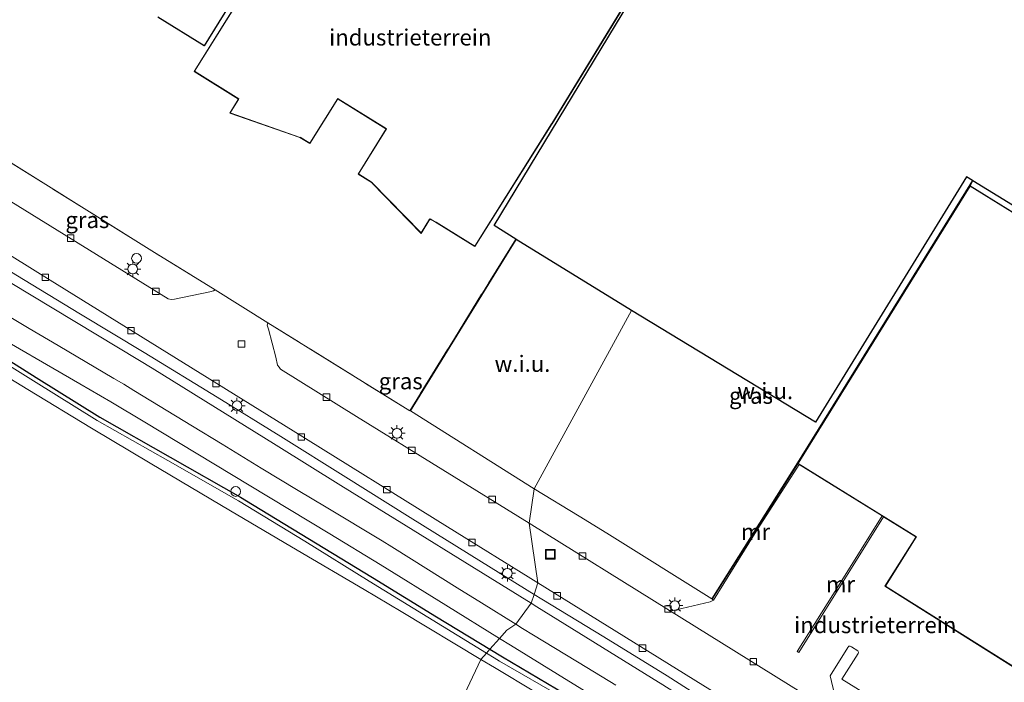
# Model space of a CAD drawing. Units: metres. Extents: x 119994 to 129528, y 399998 to 406250.
# Drawn here: x 128428 to 128580, y 400419 to 400521 of the extents above; entities that cross this region are included whole.
import ezdxf
from ezdxf.enums import TextEntityAlignment as Align

# ---------------------------------------------------------------- set-up
doc = ezdxf.new("R2010")
doc.units = ezdxf.units.M
doc.linetypes.add('IE-TERREINAFSCHEIDING', pattern=[10, 8, -2])
doc.layers.get('0').update_dxf_attribs({"lineweight": 25})
for name, color, linetype, lineweight in [('B-ME-AL-OVERIG-S-B1', 7, 'Continuous', 18), ('B-ME-GW-INSTEEKWATERGANG-L-B1', 10, 'Continuous', 25), ('B-ME-GW-KRUINLIJN-L-B1', 93, 'Continuous', 18), ('B-ME-GW-TEENLIJN-L-B1', 93, 'Continuous', 18), ('B-ME-IE-GRASLAND-GV-B6', 93, 'Continuous', 18), ('B-ME-IE-GRONDWERKLIJN-GROND_INGERICHT-GV-B6', 253, 'Continuous', 18), ('B-ME-IE-GRONDWERKLIJN-GROND_NIETINGERICHT-GV-B6', 253, 'Continuous', 18), ('B-ME-IE-HULPGEOMETRIE-L-B1', 53, 'Continuous', 18), ('B-ME-IE-INRICHTINGSELEMENT-S-B1', 253, 'Continuous', 18), ('B-ME-IE-MEUBILAIR_WEGMEUBILAIR-LICHTMAST-S-B1', 8, 'Continuous', 18), ('B-ME-IE-TERREINAFSCHEIDING-DOORGANG-L-B1', 8, 'IE-TERREINAFSCHEIDING-KUNSTMATIG-OPEN', 18), ('B-ME-IE-TERREINAFSCHEIDING-RASTERHEKWERK-L-B1', 8, 'IE-TERREINAFSCHEIDING', 18), ('B-ME-KG-KADASTRAAL-DAKRAND-L-B1', 13, 'Continuous', 18), ('B-ME-KG-KADASTRAAL-OPNAMEDTMGRENS-L-B1', 10, 'Continuous', 25), ('B-ME-MW-MUUR-GV-B6', 8, 'IE-TERREINAFSCHEIDING-KUNSTMATIG', 18), ('B-ME-OB-BEKLEDING-GV-B6', 253, 'Continuous', 18), ('B-ME-OB-WATERLIJN-L-B1', 133, 'OB-WATERLIJN', 18), ('B-ME-OG-BEBOUWING-GV-B6', 173, 'Continuous', 18), ('B-ME-OG-WATER-GV-B6', 153, 'Continuous', 18), ('B-ME-VH-VERH_SOORT-BITUMEN-GV-B6', 8, 'IE-TERREINAFSCHEIDING-NATUURLIJK-HOUTWAL', 18), ('B-ME-VH-VERH_SOORT-ONVERHARD-GV-B6', 8, 'Continuous', 18), ('B-ME-VV-KOLK-S-B1', 8, 'Continuous', 18)]:
    doc.layers.add(name, color=color, linetype=linetype, lineweight=lineweight)
doc.styles.add('NLCS-ISO', font='NLCS-ISO.TTF')
doc.linetypes.add('IE-TERREINAFSCHEIDING-KUNSTMATIG', pattern='A,4,[82,NLCS.SHX,S=0.75,R=90,X=0,Y=0],4,-2', length=10)
doc.linetypes.add('IE-TERREINAFSCHEIDING-KUNSTMATIG-OPEN', pattern='A,7,-1.5,[67,NLCS.SHX,S=0.75,R=0,X=0,Y=0],-1.5', length=10)
doc.linetypes.add('IE-TERREINAFSCHEIDING-NATUURLIJK-HOUTWAL', pattern='A,7,-1.5,[67,NLCS.SHX,S=0.75,R=45,X=0,Y=0],-1.5,7,-1.5,[70,NLCS.SHX,S=0.75,R=0,X=0,Y=0],-1.5', length=20)
doc.linetypes.add('OB-WATERLIJN', pattern='A,10,[32,NLCS.SHX,S=2,R=0,X=0,Y=0],-12', length=22)

# ---------------------------------------------------------------- blocks, each defined once
blk = doc.blocks.new('dtb')
blk.add_circle((0, 0), 0.75)
blk = doc.blocks.new('put')
for p, q in [((0.75, 0.75), (-0.75, 0.75)), ((-0.75, 0.75), (-0.75, -0.75)), ((0.75, -0.75), (0.75, 0.75)), ((-0.75, -0.75), (0.75, -0.75))]:
    blk.add_line(p, q)
blk.add_lwpolyline([(-0.625, 0.625), (0.625, 0.625), (0.625, -0.625), (-0.625, -0.625)], close=True)
blk = doc.blocks.new('kolk')
blk.add_lwpolyline([(-0.5, -0.5), (0.5, -0.5), (0.5, 0.5), (-0.5, 0.5)], close=True)
blk = doc.blocks.new('lantaarnpaal')
for p, q in [((-0.75, 0), (-1.25, 0)), ((-0.88, 0.88), (-0.53, 0.53)), ((0, 0.75), (0, 1.25)), ((0.53, 0.53), (0.88, 0.88)), ((0.75, 0), (1.25, 0)), ((-0.53, -0.53), (-0.88, -0.88)), ((0, -0.75), (0, -1.25)), ((0.53, -0.53), (0.88, -0.88))]:
    blk.add_line(p, q)
blk.add_circle((0, 0), 0.75)

msp = doc.modelspace()

# ---------------------------------------------------------------- linework, layer by layer
at = {"layer": 'B-ME-GW-INSTEEKWATERGANG-L-B1'}
for points in [[(128329.809, 400527.572, 8.822), (128339.6658, 400521.2507, 8.7654), (128349.667, 400514.874, 8.708), (128360.1889, 400508.3417, 8.7009), (128369.081, 400502.943, 8.695), (128379.3124, 400496.9276, 8.6794), (128389.413, 400491.036, 8.664), (128399.2912, 400485.1532, 8.665), (128409.204, 400479.254, 8.666), (128414.4912, 400476.2149, 8.6651), (128420.875, 400472.487, 8.664), (128430.5619, 400466.4, 8.6401), (128440.389, 400460.288, 8.616), (128451.1964, 400454.1185, 8.6395), (128462.018, 400447.982, 8.663), (128463.8612, 400446.88, 8.6633), (128482.306, 400435.647, 8.666), (128492.1851, 400429.5785, 8.6452), (128500.3886, 400424.5751, 8.628)], [(128500.3886, 400424.5751, 8.628), (128502.307, 400423.405, 8.624), (128512.0319, 400417.679, 8.6479), (128521.851, 400411.867, 8.672), (128531.5209, 400405.8216, 8.7045), (128541.195, 400399.775, 8.737), (128551.4472, 400393.7092, 8.7285), (128561.671, 400387.682, 8.72), (128564.668, 400385.8559, 8.713), (128581.848, 400375.26, 8.673)]]:
    msp.add_polyline3d(points, dxfattribs=at)
at = {"layer": 'B-ME-GW-KRUINLIJN-L-B1'}
for points in [[(128506.7088, 400431.6863, 8.4568), (128497.5789, 400437.3353, 8.4953), (128487.482, 400443.585, 8.538), (128477.4746, 400449.7997, 8.5485), (128467.51, 400455.989, 8.559), (128448.4045, 400467.831, 8.5144), (128446.5, 400469.003, 8.51), (128436.5497, 400475.0001, 8.509), (128426.587, 400481.008, 8.508), (128419.9792, 400485.1377, 8.4949), (128414.961, 400488.306, 8.485), (128401.8742, 400496.4704, 8.6041), (128395.288, 400500.562, 8.664), (128389.9005, 400503.8901, 8.6397), (128375.572, 400512.707, 8.575), (128357.5309, 400523.7846, 8.5889)], [(128586.453, 400382.241, 8.638), (128576.2849, 400388.4589, 8.627), (128566.143, 400394.658, 8.616), (128550.1104, 400404.5143, 8.5891), (128545.888, 400407.133, 8.582), (128536.3919, 400413.1456, 8.5825), (128526.98, 400419.116, 8.583), (128525.2215, 400420.2124, 8.5712), (128507.603, 400431.133, 8.453), (128506.7088, 400431.6863, 8.4568)]]:
    msp.add_polyline3d(points, dxfattribs=at)
at = {"layer": 'B-ME-GW-TEENLIJN-L-B1'}
for points in [[(128507.1817, 400433.0251, 7.5598), (128499.1162, 400438.012, 7.5582), (128488.139, 400444.838, 7.556), (128478.2254, 400451.0585, 7.5545), (128468.213, 400457.327, 7.553), (128458.4321, 400463.3695, 7.5288), (128447.182, 400470.259, 7.501), (128437.4002, 400476.1478, 7.5352), (128427.442, 400482.193, 7.57), (128412.6015, 400491.5089, 7.6012), (128396.036, 400501.972, 7.636), (128383.9949, 400509.5116, 7.613), (128376.623, 400514.096, 7.599), (128365.9411, 400520.6823, 7.6095), (128357.193, 400526.025, 7.618)], [(128587.262, 400383.584, 7.597), (128577.0278, 400389.7621, 7.612), (128566.849, 400395.886, 7.627), (128552.8486, 400404.4447, 7.5882), (128546.681, 400408.274, 7.571), (128537.1712, 400414.3771, 7.578), (128527.649, 400420.485, 7.585), (128517.8872, 400426.4876, 7.5723), (128508.39, 400432.278, 7.56), (128507.1817, 400433.0251, 7.5598)]]:
    msp.add_polyline3d(points, dxfattribs=at)
at = {"layer": 'B-ME-IE-GRASLAND-GV-B6'}
for points in [[(128507.1817, 400433.0251, 7.5598), (128499.1162, 400438.012, 7.5582), (128488.139, 400444.838, 7.556), (128478.2254, 400451.0585, 7.5545), (128468.213, 400457.327, 7.553), (128458.4321, 400463.3695, 7.5288), (128447.182, 400470.259, 7.501), (128437.4002, 400476.1478, 7.5352), (128427.442, 400482.193, 7.57), (128412.6015, 400491.5089, 7.6012), (128396.036, 400501.972, 7.636), (128383.9949, 400509.5116, 7.613), (128376.623, 400514.096, 7.599), (128365.9411, 400520.6823, 7.6095), (128357.193, 400526.025, 7.618)], [(128357.193, 400526.025, 7.618), (128365.9411, 400520.6823, 7.6095), (128376.623, 400514.096, 7.599), (128383.9949, 400509.5116, 7.613), (128396.036, 400501.972, 7.636), (128412.6015, 400491.5089, 7.6012), (128427.442, 400482.193, 7.57), (128437.4002, 400476.1478, 7.5352), (128447.182, 400470.259, 7.501), (128458.4321, 400463.3695, 7.5288), (128468.213, 400457.327, 7.553), (128478.2254, 400451.0585, 7.5545), (128488.139, 400444.838, 7.556), (128499.1162, 400438.012, 7.5582), (128507.1817, 400433.0251, 7.5598)], [(128507.1817, 400433.0251, 7.5598), (128506.7088, 400431.6863, 8.4568), (128497.5789, 400437.3353, 8.4953), (128487.482, 400443.585, 8.538), (128477.4746, 400449.7997, 8.5485), (128467.51, 400455.989, 8.559), (128448.4045, 400467.831, 8.5144), (128446.5, 400469.003, 8.51), (128436.5497, 400475.0001, 8.509), (128426.587, 400481.008, 8.508), (128419.9792, 400485.1377, 8.4949), (128414.961, 400488.306, 8.485), (128401.8742, 400496.4704, 8.6041), (128395.288, 400500.562, 8.664), (128389.9005, 400503.8901, 8.6397), (128375.572, 400512.707, 8.575), (128357.5309, 400523.7846, 8.5889)], [(128366.65, 400522.449, 7.482), (128397.23, 400503.485, 7.498), (128431.252, 400482.293, 7.49), (128470.124, 400458.186, 7.49), (128493.843, 400443.421, 7.411), (128507.744, 400434.823, 7.411), (128507.1817, 400433.0251, 7.5598)], [(128458.101, 400479.862, 7.601), (128457.869, 400479.749, 7.585), (128457.296, 400479.566, 7.566), (128451.862, 400478.471, 7.47), (128451.371, 400478.414, 7.466), (128450.894, 400478.504, 7.49), (128418.808, 400498.284, 7.497), (128421.182, 400502.866, 7.601), (128448.363, 400485.91, 7.597), (128458.101, 400479.862, 7.601)], [(128547.761, 400453.14, 7.593), (128534.573, 400432.297, 7.482), (128534.792, 400432.161, 7.482), (128534.293, 400431.866, 7.518), (128529.029, 400430.639, 7.545), (128528.338, 400430.491, 7.525), (128528.029, 400430.532, 7.441), (128506.405, 400443.962, 7.411), (128507.187, 400449.293, 7.408), (128514.127, 400445.048, 7.565), (128518.363, 400442.459, 7.565), (128534.509, 400432.337, 7.482), (128547.728, 400453.278, 7.593), (128574.228, 400496.048, 7.594), (128574.619, 400496.715, 7.327), (128574.705, 400496.664, 7.327), (128574.26, 400495.91, 7.593), (128547.761, 400453.14, 7.593)], [(128507.187, 400449.293, 7.408), (128506.405, 400443.962, 7.411), (128479.84, 400460.406, 7.411), (128468.174, 400467.701, 7.443), (128467.963, 400467.977, 7.462), (128467.719, 400468.311, 7.47), (128467.453, 400469.524, 7.526), (128466.347, 400473.812, 7.566), (128466.14, 400474.47, 7.566), (128466.225, 400474.817, 7.604), (128488.054, 400461.261, 7.613), (128504.359, 400487.707, 7.625), (128504.444, 400487.655, 7.625), (128488.191, 400461.294, 7.613), (128507.187, 400449.293, 7.408)], [(128426.587, 400481.008, 8.508), (128436.5497, 400475.0001, 8.509), (128446.5, 400469.003, 8.51), (128448.4045, 400467.831, 8.5144), (128467.51, 400455.989, 8.559), (128477.4746, 400449.7997, 8.5485), (128487.482, 400443.585, 8.538), (128497.5789, 400437.3353, 8.4953), (128506.7088, 400431.6863, 8.4568), (128504.3498, 400428.4347, 8.5786), (128499.0811, 400431.723, 8.5914), (128495.3672, 400434.0574, 8.6005), (128485.6971, 400440.1023, 8.624), (128485.299, 400440.349, 8.625), (128483.8199, 400441.2497, 8.6258), (128475.1871, 400446.4533, 8.6305), (128470.9109, 400449.0139, 8.6329), (128465.208, 400452.441, 8.636), (128459.177, 400456.1261, 8.6371), (128454.647, 400458.9038, 8.638), (128445.609, 400464.4142, 8.6397), (128444.053, 400465.355, 8.64), (128442.5511, 400466.2497, 8.6436), (128433.9794, 400471.3105, 8.6642), (128429.5087, 400473.9368, 8.6749), (128424.055, 400477.146, 8.688)], [(128422.209, 400474.118, 8.699), (128437.2911, 400465.433, 8.6747), (128442.086, 400462.635, 8.667), (128447.311, 400459.527, 8.6692), (128463.372, 400449.857, 8.676), (128475.7828, 400442.3393, 8.6631), (128483.516, 400437.617, 8.655), (128493.607, 400431.3719, 8.6464), (128501.8689, 400426.2442, 8.6394), (128500.3886, 400424.5751, 8.628), (128492.1851, 400429.5785, 8.6452), (128482.306, 400435.647, 8.666), (128463.8612, 400446.88, 8.6633), (128462.018, 400447.982, 8.663), (128451.1964, 400454.1185, 8.6395), (128440.389, 400460.288, 8.616), (128430.5619, 400466.4, 8.6401), (128420.875, 400472.487, 8.664)], [(128420.875, 400472.487, 8.664), (128430.5619, 400466.4, 8.6401), (128440.389, 400460.288, 8.616), (128451.1964, 400454.1185, 8.6395), (128462.018, 400447.982, 8.663), (128463.8612, 400446.88, 8.6633), (128482.306, 400435.647, 8.666), (128492.1851, 400429.5785, 8.6452), (128500.3886, 400424.5751, 8.628), (128499.8615, 400423.9808, 8.3469), (128481.827, 400435.061, 8.355), (128471.9301, 400441.2136, 8.4132), (128461.705, 400447.446, 8.473), (128450.8324, 400453.6128, 8.417), (128439.966, 400459.79, 8.361), (128430.1459, 400465.8746, 8.3806), (128420.416, 400471.945, 8.4)], [(128507.1817, 400433.0251, 7.5598), (128507.744, 400434.823, 7.411), (128539.766, 400414.952, 7.549), (128585.744, 400386.344, 7.537)], [(128586.453, 400382.241, 8.638), (128576.2849, 400388.4589, 8.627), (128566.143, 400394.658, 8.616), (128550.1104, 400404.5143, 8.5891), (128545.888, 400407.133, 8.582), (128536.3919, 400413.1456, 8.5825), (128526.98, 400419.116, 8.583), (128525.2215, 400420.2124, 8.5712), (128507.603, 400431.133, 8.453), (128506.7088, 400431.6863, 8.4568), (128507.1817, 400433.0251, 7.5598)], [(128507.1817, 400433.0251, 7.5598), (128508.39, 400432.278, 7.56), (128517.8872, 400426.4876, 7.5723), (128527.649, 400420.485, 7.585), (128537.1712, 400414.3771, 7.578), (128546.681, 400408.274, 7.571), (128552.8486, 400404.4447, 7.5882), (128566.849, 400395.886, 7.627), (128577.0278, 400389.7621, 7.612), (128587.262, 400383.584, 7.597)], [(128587.262, 400383.584, 7.597), (128577.0278, 400389.7621, 7.612), (128566.849, 400395.886, 7.627), (128552.8486, 400404.4447, 7.5882), (128546.681, 400408.274, 7.571), (128537.1712, 400414.3771, 7.578), (128527.649, 400420.485, 7.585), (128517.8872, 400426.4876, 7.5723), (128508.39, 400432.278, 7.56), (128507.1817, 400433.0251, 7.5598)], [(128519.7771, 400419.0717, 8.5893), (128515.3035, 400421.7679, 8.5851), (128507.0842, 400426.7489, 8.5775), (128505.41, 400427.773, 8.576), (128504.3498, 400428.4347, 8.5786), (128506.7088, 400431.6863, 8.4568), (128507.603, 400431.133, 8.453), (128525.2215, 400420.2124, 8.5712), (128526.98, 400419.116, 8.583)], [(128581.848, 400375.26, 8.673), (128564.668, 400385.8559, 8.713), (128561.671, 400387.682, 8.72), (128551.4472, 400393.7092, 8.7285), (128541.195, 400399.775, 8.737), (128531.5209, 400405.8216, 8.7045), (128521.851, 400411.867, 8.672), (128512.0319, 400417.679, 8.6479), (128502.307, 400423.405, 8.624), (128500.3886, 400424.5751, 8.628), (128501.8689, 400426.2442, 8.6394), (128503.569, 400425.189, 8.638), (128513.1946, 400419.2799, 8.6539), (128522.97, 400413.266, 8.67), (128532.4853, 400407.3109, 8.7038), (128542.103, 400401.304, 8.738), (128552.2859, 400395.0973, 8.7315), (128562.487, 400388.872, 8.725), (128572.5213, 400382.5744, 8.724), (128582.538, 400376.283, 8.723)], [(128581.495, 400374.839, 8.463), (128571.2247, 400381.0542, 8.4022), (128561.204, 400387.064, 8.343), (128541.0947, 400399.1834, 8.499), (128540.842, 400399.337, 8.501), (128531.2494, 400405.3495, 8.497), (128521.467, 400411.421, 8.493), (128511.6381, 400417.1163, 8.4193), (128501.854, 400422.764, 8.346), (128501.0525, 400423.249, 8.3464), (128499.8615, 400423.9808, 8.3469), (128500.3886, 400424.5751, 8.628), (128502.307, 400423.405, 8.624), (128512.0319, 400417.679, 8.6479), (128521.851, 400411.867, 8.672), (128531.5209, 400405.8216, 8.7045), (128541.195, 400399.775, 8.737), (128551.4472, 400393.7092, 8.7285), (128561.671, 400387.682, 8.72), (128564.668, 400385.8559, 8.713), (128581.848, 400375.26, 8.673)], [(128639.684, 400367.014, 7.626), (128631.334, 400366.321, 7.499), (128604.526, 400382.949, 7.51), (128555.293, 400413.601, 7.478), (128554.339, 400414.193, 7.477), (128554.058, 400414.848, 7.561), (128552.743, 400420.499, 7.565), (128555.435, 400424.865, 7.49), (128555.598, 400425.04, 7.49), (128555.821, 400425.04, 7.49), (128556.011, 400424.949, 7.49), (128556.996, 400424.363, 7.49), (128557.071, 400424.147, 7.49), (128557.038, 400423.94, 7.49), (128554.547, 400419.958, 7.609), (128576.341, 400406.5, 7.68), (128619.43, 400379.701, 7.573), (128639.684, 400367.014, 7.626)]]:
    msp.add_polyline3d(points, dxfattribs=at)
at = {"layer": 'B-ME-IE-GRONDWERKLIJN-GROND_INGERICHT-GV-B6'}
for points in [[(128449.277, 400521.843, 7.653), (128456.429, 400517.455, 7.649), (128479.748, 400555.12, 7.625)], [(128466.618, 400532.321, 7.701), (128454.867, 400513.491, 7.701), (128461.704, 400509.224, 7.701), (128461.675, 400509.163, 7.701), (128460.365, 400507.084, 7.701)], [(128524.112, 400527.966, 7.625), (128501.036, 400489.775, 7.625), (128504.359, 400487.707, 7.625), (128488.054, 400461.261, 7.613), (128466.225, 400474.817, 7.604), (128458.101, 400479.862, 7.601), (128448.363, 400485.91, 7.597), (128421.182, 400502.866, 7.601), (128419.988, 400503.611, 7.601), (128404.171, 400513.411, 7.557), (128393.86, 400519.8, 7.528), (128377.363, 400530.021, 7.482)], [(128460.365, 400507.084, 7.701), (128471.118, 400503.303, 7.701), (128471.148, 400503.33, 7.701), (128472.675, 400502.377, 7.701), (128477.001, 400509.258, 7.701), (128477.046, 400509.223, 7.701), (128484.365, 400504.681, 7.701), (128484.417, 400504.644, 7.701), (128480.124, 400497.703, 7.701), (128482.264, 400496.372, 7.701), (128482.26, 400496.317, 7.701), (128489.802, 400488.573, 7.701), (128491.157, 400490.778, 7.701), (128491.179, 400490.824, 7.701), (128498.08, 400486.53, 7.701), (128509.91, 400505.395, 7.701), (128509.939, 400505.442, 7.701), (128523.385, 400527.453, 7.701)], [(128582.249, 400408.616, 7.549), (128579.34, 400410.479, 7.541), (128579.101, 400410.567, 7.541), (128578.86, 400410.504, 7.541), (128578.751, 400410.338, 7.541), (128576.341, 400406.5, 7.68), (128554.547, 400419.958, 7.609), (128557.038, 400423.94, 7.49), (128557.071, 400424.147, 7.49), (128556.996, 400424.363, 7.49), (128556.011, 400424.949, 7.49), (128555.821, 400425.04, 7.49), (128555.598, 400425.04, 7.49), (128555.435, 400424.865, 7.49), (128552.743, 400420.499, 7.565), (128554.058, 400414.848, 7.561), (128554.339, 400414.193, 7.477), (128528.029, 400430.532, 7.441), (128528.338, 400430.491, 7.525), (128529.029, 400430.639, 7.545), (128534.293, 400431.866, 7.518), (128534.792, 400432.161, 7.482), (128541.14, 400442.405, 6.577), (128547.984, 400453.002, 6.545)], [(128547.984, 400453.002, 6.545), (128560.727, 400445.101, 6.502), (128554.017, 400434.363, 6.522), (128547.682, 400424.227, 7.486), (128547.901, 400424.09, 7.486), (128550.369, 400428.04, 7.311), (128556.274, 400437.488, 7.565), (128560.946, 400444.964, 7.803), (128565.922, 400441.882, 7.593), (128565.897, 400441.841, 7.593), (128561.164, 400434.27, 7.593), (128582.347, 400420.977, 7.593)]]:
    msp.add_polyline3d(points, dxfattribs=at)
at = {"layer": 'B-ME-IE-GRONDWERKLIJN-GROND_NIETINGERICHT-GV-B6'}
for points in [[(128507.187, 400449.293, 7.408), (128522.149, 400476.721, 7.17), (128550.484, 400459.508, 7.609), (128573.719, 400497.269, 7.609), (128574.619, 400496.715, 7.327), (128574.228, 400496.048, 7.594), (128547.728, 400453.278, 7.593), (128534.509, 400432.337, 7.482), (128518.363, 400442.459, 7.565), (128514.127, 400445.048, 7.565), (128507.187, 400449.293, 7.408)], [(128589.531, 400427.253, 7.593), (128616.094, 400469.992, 7.593), (128574.26, 400495.91, 7.593), (128574.705, 400496.664, 7.327), (128617.413, 400470.441, 7.728), (128593.794, 400432.317, 7.728), (128636.009, 400406.421, 7.728), (128627.016, 400391.894, 7.736), (128619.43, 400379.701, 7.573), (128576.341, 400406.5, 7.68), (128578.751, 400410.338, 7.541), (128578.86, 400410.504, 7.541), (128579.101, 400410.567, 7.541), (128579.34, 400410.479, 7.541), (128582.249, 400408.616, 7.549), (128582.511, 400408.551, 7.553), (128582.774, 400408.556, 7.553), (128583.015, 400408.655, 7.553), (128583.257, 400408.963, 7.553), (128585.797, 400413.234, 7.549), (128587.599, 400416.409, 7.553), (128588.007, 400417.699, 7.553), (128592.675, 400425.292, 7.684), (128589.531, 400427.253, 7.593)], [(128507.187, 400449.293, 7.408), (128488.191, 400461.294, 7.613), (128504.444, 400487.655, 7.625), (128522.149, 400476.721, 7.17), (128507.187, 400449.293, 7.408)]]:
    msp.add_polyline3d(points, dxfattribs=at)
at = {"layer": 'B-ME-IE-HULPGEOMETRIE-L-B1'}
for points in [[(128507.187, 400449.293, 7.408), (128514.127, 400445.048, 7.565), (128518.363, 400442.459, 7.565), (128534.509, 400432.337, 7.482), (128547.728, 400453.278, 7.593), (128574.228, 400496.048, 7.594), (128574.619, 400496.715, 7.327)], [(128507.187, 400449.293, 7.408), (128488.191, 400461.294, 7.613), (128504.444, 400487.655, 7.625)], [(128522.149, 400476.721, 7.17), (128507.187, 400449.293, 7.408), (128506.405, 400443.962, 7.411), (128507.744, 400434.823, 7.411), (128507.1817, 400433.0251, 7.5598), (128506.7088, 400431.6863, 8.4568), (128504.3498, 400428.4347, 8.5786), (128502.9805, 400427.4975, 8.6856), (128501.8689, 400426.2442, 8.6394), (128500.3886, 400424.5751, 8.628), (128499.8615, 400423.9808, 8.3469), (128499.014, 400423.0253, 7.702), (128480.4775, 400383.7084, 7.702)]]:
    msp.add_polyline3d(points, dxfattribs=at)
at = {"layer": 'B-ME-IE-TERREINAFSCHEIDING-DOORGANG-L-B1'}
msp.add_line((128466.225, 400474.817, 7.604), (128458.101, 400479.862, 7.601), dxfattribs=at)
at = {"layer": 'B-ME-IE-TERREINAFSCHEIDING-RASTERHEKWERK-L-B1'}
for p, q in [((128504.359, 400487.707, 7.625), (128488.054, 400461.261, 7.613)), ((128488.054, 400461.261, 7.613), (128466.225, 400474.817, 7.604))]:
    msp.add_line(p, q, dxfattribs=at)
msp.add_polyline3d([(128458.101, 400479.862, 7.601), (128448.363, 400485.91, 7.597), (128421.182, 400502.866, 7.601), (128419.988, 400503.611, 7.601), (128404.171, 400513.411, 7.557)], dxfattribs=at)
at = {"layer": 'B-ME-KG-KADASTRAAL-DAKRAND-L-B1'}
for points in [[(128466.66, 400532.294, 17.919), (128454.936, 400513.507, 18.013), (128461.749, 400509.255, 17.954), (128461.728, 400509.153, 15.451), (128460.441, 400507.11, 15.451), (128471.172, 400503.337, 15.447), (128471.201, 400503.356, 17.873), (128472.659, 400502.446, 17.86), (128476.972, 400509.305, 17.858), (128477.058, 400509.274, 15.395), (128484.409, 400504.713, 15.395), (128484.47, 400504.635, 17.907), (128480.193, 400497.719, 17.899), (128482.288, 400496.416, 17.894), (128482.289, 400496.359, 15.446), (128489.793, 400488.654, 15.486), (128491.086, 400490.758, 15.478), (128492.123, 400490.295, 17.871), (128498.064, 400486.598, 17.857)], [(128498.064, 400486.598, 17.857), (128509.868, 400505.422, 17.837), (128509.897, 400505.469, 15.396), (128523.316, 400527.437, 15.397)], [(128547.83, 400453.156, 19.187), (128565.991, 400441.898, 19.177), (128565.94, 400441.815, 14.522), (128561.233, 400434.286, 14.524), (128582.331, 400421.046, 14.524), (128587.003, 400428.759, 14.522), (128587.055, 400428.846, 19.163), (128589.515, 400427.322, 19.161), (128616.025, 400469.976, 19.157), (128574.276, 400495.841, 19.157), (128547.83, 400453.156, 19.187)]]:
    msp.add_polyline3d(points, dxfattribs=at)
at = {"layer": 'B-ME-KG-KADASTRAAL-OPNAMEDTMGRENS-L-B1'}
for points in [[(128479.748, 400555.12, 7.625), (128456.429, 400517.455, 7.649), (128449.277, 400521.843, 7.653)], [(128522.149, 400476.721, 7.17), (128504.444, 400487.655, 7.625), (128504.359, 400487.707, 7.625), (128501.036, 400489.775, 7.625), (128524.112, 400527.966, 7.625)], [(128617.413, 400470.441, 7.728), (128574.705, 400496.664, 7.327), (128574.619, 400496.715, 7.327), (128573.719, 400497.269, 7.609), (128550.484, 400459.508, 7.609), (128522.149, 400476.721, 7.17)]]:
    msp.add_polyline3d(points, dxfattribs=at)
at = {"layer": 'B-ME-MW-MUUR-GV-B6'}
for points in [[(128534.792, 400432.161, 7.482), (128534.573, 400432.297, 7.482), (128547.761, 400453.14, 7.593), (128547.984, 400453.002, 6.545), (128541.14, 400442.405, 6.577), (128534.792, 400432.161, 7.482)], [(128560.727, 400445.101, 6.502), (128560.946, 400444.964, 7.803), (128556.274, 400437.488, 7.565), (128550.369, 400428.04, 7.311), (128547.901, 400424.09, 7.486), (128547.682, 400424.227, 7.486), (128554.017, 400434.363, 6.522), (128560.727, 400445.101, 6.502)]]:
    msp.add_polyline3d(points, dxfattribs=at)
at = {"layer": 'B-ME-OB-BEKLEDING-GV-B6'}
for points in [[(128420.416, 400471.945, 8.4), (128430.1459, 400465.8746, 8.3806), (128439.966, 400459.79, 8.361), (128450.8324, 400453.6128, 8.417), (128461.705, 400447.446, 8.473), (128471.9301, 400441.2136, 8.4132), (128481.827, 400435.061, 8.355), (128499.8615, 400423.9808, 8.3469), (128499.014, 400423.0253, 7.702), (128486.7408, 400430.3885, 7.702), (128481.05, 400433.78, 7.702), (128470.7429, 400439.8401, 7.702), (128460.468, 400445.874, 7.702), (128448.1294, 400453.1992, 7.702), (128439.068, 400458.621, 7.702), (128429.2855, 400464.5497, 7.702), (128419.757, 400470.343, 7.702)], [(128580.618, 400373.364, 7.702), (128570.5367, 400379.6158, 7.702), (128560.275, 400385.943, 7.702), (128549.9874, 400392.1392, 7.702), (128539.747, 400398.29, 7.702), (128530.138, 400404.1679, 7.702), (128520.591, 400410.013, 7.702), (128513.6949, 400414.1887, 7.702), (128501.068, 400421.793, 7.702), (128499.014, 400423.0253, 7.702), (128499.8615, 400423.9808, 8.3469), (128501.0525, 400423.249, 8.3464), (128501.854, 400422.764, 8.346), (128511.6381, 400417.1163, 8.4193), (128521.467, 400411.421, 8.493), (128531.2494, 400405.3495, 8.497), (128540.842, 400399.337, 8.501), (128541.0947, 400399.1834, 8.499), (128561.204, 400387.064, 8.343), (128571.2247, 400381.0542, 8.4022), (128581.495, 400374.839, 8.463)]]:
    msp.add_polyline3d(points, dxfattribs=at)
at = {"layer": 'B-ME-OB-WATERLIJN-L-B1'}
for points in [[(128499.014, 400423.0253, 7.702), (128486.7408, 400430.3885, 7.702), (128481.05, 400433.78, 7.702), (128470.7429, 400439.8401, 7.702), (128460.468, 400445.874, 7.702), (128448.1294, 400453.1992, 7.702), (128439.068, 400458.621, 7.702), (128429.2855, 400464.5497, 7.702), (128419.757, 400470.343, 7.702), (128410.0282, 400476.2116, 7.702), (128407.98, 400477.427, 7.702), (128397.8549, 400483.2526, 7.702), (128387.696, 400489.11, 7.702), (128377.5557, 400495.1644, 7.702), (128367.782, 400501.056, 7.702), (128358.2331, 400506.7352, 7.702), (128348.272, 400512.734, 7.702), (128338.5175, 400518.8893, 7.702), (128328.706, 400525.059, 7.702)], [(128580.618, 400373.364, 7.702), (128570.5367, 400379.6158, 7.702), (128560.275, 400385.943, 7.702), (128549.9874, 400392.1392, 7.702), (128539.747, 400398.29, 7.702), (128530.138, 400404.1679, 7.702), (128520.591, 400410.013, 7.702), (128513.6949, 400414.1887, 7.702), (128501.068, 400421.793, 7.702), (128499.014, 400423.0253, 7.702)]]:
    msp.add_polyline3d(points, dxfattribs=at)
at = {"layer": 'B-ME-OG-BEBOUWING-GV-B6'}
for points in [[(128523.385, 400527.453, 7.701), (128509.939, 400505.442, 7.701), (128509.91, 400505.395, 7.701), (128498.08, 400486.53, 7.701), (128491.179, 400490.824, 7.701), (128491.157, 400490.778, 7.701), (128489.802, 400488.573, 7.701), (128482.26, 400496.317, 7.701), (128482.264, 400496.372, 7.701), (128480.124, 400497.703, 7.701), (128484.417, 400504.644, 7.701), (128484.365, 400504.681, 7.701), (128477.046, 400509.223, 7.701), (128477.001, 400509.258, 7.701), (128472.675, 400502.377, 7.701), (128471.148, 400503.33, 7.701), (128471.118, 400503.303, 7.701), (128460.365, 400507.084, 7.701), (128461.675, 400509.163, 7.701), (128461.704, 400509.224, 7.701), (128454.867, 400513.491, 7.701), (128466.618, 400532.321, 7.701)], [(128547.761, 400453.14, 7.593), (128574.26, 400495.91, 7.593), (128616.094, 400469.992, 7.593), (128589.531, 400427.253, 7.593), (128587.072, 400428.777, 7.593), (128587.046, 400428.733, 7.593), (128582.347, 400420.977, 7.593), (128561.164, 400434.27, 7.593), (128565.897, 400441.841, 7.593), (128565.922, 400441.882, 7.593), (128560.946, 400444.964, 7.803), (128560.727, 400445.101, 6.502), (128547.984, 400453.002, 6.545), (128547.761, 400453.14, 7.593)]]:
    msp.add_polyline3d(points, dxfattribs=at)
at = {"layer": 'B-ME-OG-WATER-GV-B6'}
for points in [[(128328.706, 400525.059, 7.702), (128338.5175, 400518.8893, 7.702), (128348.272, 400512.734, 7.702), (128358.2331, 400506.7352, 7.702), (128367.782, 400501.056, 7.702), (128377.5557, 400495.1644, 7.702), (128387.696, 400489.11, 7.702), (128397.8549, 400483.2526, 7.702), (128407.98, 400477.427, 7.702), (128410.0282, 400476.2116, 7.702), (128419.757, 400470.343, 7.702), (128429.2855, 400464.5497, 7.702), (128439.068, 400458.621, 7.702), (128448.1294, 400453.1992, 7.702), (128460.468, 400445.874, 7.702), (128470.7429, 400439.8401, 7.702), (128481.05, 400433.78, 7.702), (128486.7408, 400430.3885, 7.702), (128499.014, 400423.0253, 7.702)], [(128499.014, 400423.0253, 7.702), (128480.4775, 400383.7084, 7.702), (128477.1125, 400385.7986, 7.702), (128466.7987, 400392.2563, 7.702), (128448.2644, 400403.7081, 7.702), (128446.141, 400405.026, 7.702), (128435.6107, 400411.5167, 7.702), (128425.0726, 400418.0208, 7.702)], [(128579.7162, 400322.2259, 7.702), (128573.5613, 400326.0637, 7.702), (128565.685, 400331.02, 7.702), (128555.376, 400337.3134, 7.702), (128545.1323, 400343.578, 7.702), (128538.2505, 400347.8284, 7.702), (128524.962, 400356.2757, 7.702), (128515.5892, 400361.9792, 7.702), (128496.8084, 400373.5727, 7.702), (128487.516, 400379.3362, 7.702), (128480.4775, 400383.7084, 7.702), (128499.014, 400423.0253, 7.702), (128501.068, 400421.793, 7.702), (128513.6949, 400414.1887, 7.702), (128520.591, 400410.013, 7.702), (128530.138, 400404.1679, 7.702), (128539.747, 400398.29, 7.702), (128549.9874, 400392.1392, 7.702), (128560.275, 400385.943, 7.702), (128570.5367, 400379.6158, 7.702), (128580.618, 400373.364, 7.702)]]:
    msp.add_polyline3d(points, dxfattribs=at)
at = {"layer": 'B-ME-VH-VERH_SOORT-BITUMEN-GV-B6'}
for points in [[(128506.405, 400443.962, 7.411), (128507.744, 400434.823, 7.411), (128493.843, 400443.421, 7.411), (128470.124, 400458.186, 7.49), (128431.252, 400482.293, 7.49), (128397.23, 400503.485, 7.498), (128366.65, 400522.449, 7.482)], [(128418.808, 400498.284, 7.497), (128450.894, 400478.504, 7.49), (128451.371, 400478.414, 7.466), (128451.862, 400478.471, 7.47), (128457.296, 400479.566, 7.566), (128457.869, 400479.749, 7.585), (128458.101, 400479.862, 7.601), (128466.225, 400474.817, 7.604), (128466.14, 400474.47, 7.566), (128466.347, 400473.812, 7.566), (128467.453, 400469.524, 7.526), (128467.719, 400468.311, 7.47), (128467.963, 400467.977, 7.462), (128468.174, 400467.701, 7.443), (128479.84, 400460.406, 7.411), (128506.405, 400443.962, 7.411)], [(128585.744, 400386.344, 7.537), (128539.766, 400414.952, 7.549), (128507.744, 400434.823, 7.411), (128506.405, 400443.962, 7.411), (128528.029, 400430.532, 7.441), (128554.339, 400414.193, 7.477), (128555.293, 400413.601, 7.478), (128604.526, 400382.949, 7.51)]]:
    msp.add_polyline3d(points, dxfattribs=at)
at = {"layer": 'B-ME-VH-VERH_SOORT-ONVERHARD-GV-B6'}
for points in [[(128424.055, 400477.146, 8.688), (128429.5087, 400473.9368, 8.6749), (128433.9794, 400471.3105, 8.6642), (128442.5511, 400466.2497, 8.6436), (128444.053, 400465.355, 8.64), (128445.609, 400464.4142, 8.6397), (128454.647, 400458.9038, 8.638), (128459.177, 400456.1261, 8.6371), (128465.208, 400452.441, 8.636), (128470.9109, 400449.0139, 8.6329), (128475.1871, 400446.4533, 8.6305), (128483.8199, 400441.2497, 8.6258), (128485.299, 400440.349, 8.625), (128485.6971, 400440.1023, 8.624), (128495.3672, 400434.0574, 8.6005), (128499.0811, 400431.723, 8.5914), (128504.3498, 400428.4347, 8.5786), (128502.9805, 400427.4975, 8.6856), (128501.8689, 400426.2442, 8.6394), (128493.607, 400431.3719, 8.6464), (128483.516, 400437.617, 8.655), (128475.7828, 400442.3393, 8.6631), (128463.372, 400449.857, 8.676), (128447.311, 400459.527, 8.6692), (128442.086, 400462.635, 8.667), (128437.2911, 400465.433, 8.6747), (128422.209, 400474.118, 8.699)], [(128513.1946, 400419.2799, 8.6539), (128503.569, 400425.189, 8.638), (128501.8689, 400426.2442, 8.6394), (128502.9805, 400427.4975, 8.6856), (128504.3498, 400428.4347, 8.5786), (128505.41, 400427.773, 8.576), (128507.0842, 400426.7489, 8.5775), (128515.3035, 400421.7679, 8.5851), (128519.7771, 400419.0717, 8.5893)]]:
    msp.add_polyline3d(points, dxfattribs=at)

# ---------------------------------------------------------------- block references
at = {"layer": 'B-ME-AL-OVERIG-S-B1', "rotation": 90}
msp.add_blockref('dtb', (128446.015, 400484.729, 7.661), dxfattribs=at)
at = {"layer": 'B-ME-IE-INRICHTINGSELEMENT-S-B1', "rotation": 90}
for name, p in [('dtb', (128461.2569, 400448.86, 8.67)), ('put', (128509.686, 400439.202, 7.521))]:
    msp.add_blockref(name, p, dxfattribs=at)
at = {"layer": 'B-ME-IE-MEUBILAIR_WEGMEUBILAIR-LICHTMAST-S-B1', "rotation": 90}
for p in [(128445.441, 400483.09, 7.578), (128461.472, 400462.04, 7.399), (128486.087, 400457.808, 7.506), (128503.075, 400436.276, 7.494), (128528.828, 400431.301, 7.51)]:
    msp.add_blockref('lantaarnpaal', p, dxfattribs=at)
at = {"layer": 'B-ME-VV-KOLK-S-B1', "rotation": 90}
for p in [(128435.882, 400487.834, 7.502), (128431.976, 400481.808, 7.498), (128448.988, 400479.66, 7.447), (128445.169, 400473.612, 7.447), (128462.173, 400471.552, 7.383), (128458.243, 400465.487, 7.447), (128475.239, 400463.372, 7.462), (128471.379, 400457.249, 7.458), (128488.384, 400455.181, 7.454), (128484.52, 400449.142, 7.454), (128500.735, 400447.639, 7.435), (128497.631, 400441.017, 7.435), (128514.637, 400438.935, 7.537), (128510.732, 400432.8, 7.541), (128527.795, 400430.791, 7.561), (128523.856, 400424.745, 7.545), (128540.914, 400422.684, 7.446)]:
    msp.add_blockref('kolk', p, dxfattribs=at)

# ---------------------------------------------------------------- texts
at = {"layer": 'B-ME-IE-GRASLAND-GV-B6', "ltscale": 0.2, "style": 'NLCS-ISO'}
for p in [(128438.4545, 400490.64), (128486.6635, 400465.8345), (128540.555, 400463.603)]:
    msp.add_text('gras', height=2.5, dxfattribs=at).set_placement(p, align=Align.MIDDLE_CENTER)
at = {"layer": 'B-ME-IE-GRONDWERKLIJN-GROND_INGERICHT-GV-B6', "ltscale": 0.2, "style": 'NLCS-ISO'}
for p in [(128488.1317, 400518.7299), (128559.6695, 400428.3147)]:
    msp.add_text('industrieterrein', height=2.5, dxfattribs=at).set_placement(p, align=Align.MIDDLE_CENTER)
at = {"layer": 'B-ME-IE-GRONDWERKLIJN-GROND_NIETINGERICHT-GV-B6', "ltscale": 0.2, "style": 'NLCS-ISO'}
for p in [(128505.3938, 400468.5142), (128542.7416, 400464.3239)]:
    msp.add_text('w.i.u.', height=2.5, dxfattribs=at).set_placement(p, align=Align.MIDDLE_CENTER)
at = {"layer": 'B-ME-MW-MUUR-GV-B6', "ltscale": 0.2, "style": 'NLCS-ISO'}
for p in [(128541.254, 400442.6662), (128554.3141, 400434.5955)]:
    msp.add_text('mr', height=2.5, dxfattribs=at).set_placement(p, align=Align.MIDDLE_CENTER)

doc.saveas('drawing.dxf')
